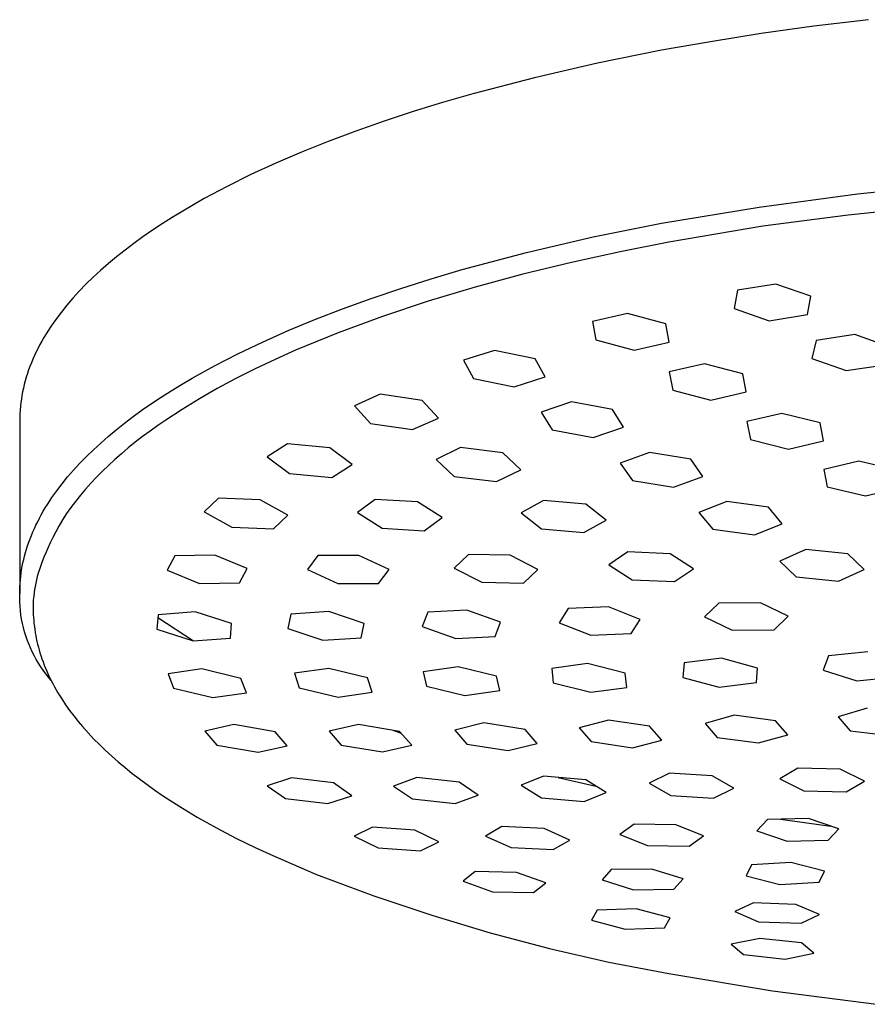
# Model space of a CAD drawing. Units: millimetres. Extents: x -456 to 365, y -1460 to 1456.
# Drawn here: x 140 to 195, y 1330 to 1394 of the extents above; entities that cross this region are included whole.
import ezdxf

# ---------------------------------------------------------------- set-up
doc = ezdxf.new("R2010")
doc.units = ezdxf.units.MM
doc.header["$MEASUREMENT"] = 0
doc.layers.add('Default', color=7, linetype='Continuous', true_color=0x000000)

msp = doc.modelspace()

# ---------------------------------------------------------------- linework, layer by layer
at = {"layer": 'Default', "color": 7, "true_color": 0xffffff}
for p, q in [((191.981, 1394.06), (188.552, 1393.582)), ((195.526, 1394.49), (191.981, 1394.06)), ((188.552, 1393.582), (185.246, 1393.06)), ((185.246, 1393.06), (182.068, 1392.498)), ((182.068, 1392.498), (177.898, 1391.662)), ((177.898, 1391.662), (173.79, 1390.719)), ((173.79, 1390.719), (169.776, 1389.668)), ((169.776, 1389.668), (167.816, 1389.102)), ((167.816, 1389.102), (165.891, 1388.509)), ((165.891, 1388.509), (164.007, 1387.89)), ((164.007, 1387.89), (162.167, 1387.245)), ((162.167, 1387.245), (160.377, 1386.574)), ((160.377, 1386.574), (158.64, 1385.877)), ((158.64, 1385.877), (156.96, 1385.157)), ((156.96, 1385.157), (155.343, 1384.413)), ((155.343, 1384.413), (153.791, 1383.646)), ((194.817, 1383.159), (201.229, 1383.817)), ((153.791, 1383.646), (152.308, 1382.857)), ((188.428, 1382.308), (194.817, 1383.159)), ((152.308, 1382.857), (150.899, 1382.048)), ((150.899, 1382.048), (150.223, 1381.636)), ((182.068, 1381.263), (188.428, 1382.308)), ((199.798, 1382.369), (194.222, 1381.786)), ((150.223, 1381.636), (149.567, 1381.219)), ((177.622, 1380.367), (182.068, 1381.263)), ((194.222, 1381.786), (188.663, 1381.052)), ((148.931, 1380.798), (148.315, 1380.373)), ((149.567, 1381.219), (148.931, 1380.798)), ((188.663, 1381.052), (182.548, 1380.023)), ((147.72, 1379.943), (147.146, 1379.509)), ((148.315, 1380.373), (147.72, 1379.943)), ((173.287, 1379.359), (177.622, 1380.367)), ((182.548, 1380.023), (179.369, 1379.396)), ((147.146, 1379.509), (146.593, 1379.071)), ((169.099, 1378.242), (173.287, 1379.359)), ((179.369, 1379.396), (176.198, 1378.7)), ((146.593, 1379.071), (146.062, 1378.63)), ((176.198, 1378.7), (173.048, 1377.934)), ((145.554, 1378.185), (145.067, 1377.737)), ((146.062, 1378.63), (145.554, 1378.185)), ((167.071, 1377.642), (169.099, 1378.242)), ((145.067, 1377.737), (144.604, 1377.286)), ((165.093, 1377.017), (167.071, 1377.642)), ((173.048, 1377.934), (169.937, 1377.095)), ((144.163, 1376.832), (143.745, 1376.375)), ((144.604, 1377.286), (144.163, 1376.832)), ((163.168, 1376.366), (165.093, 1377.017)), ((169.937, 1377.095), (166.883, 1376.182)), ((187.007, 1376.896), (186.792, 1375.712)), ((189.51, 1377.29), (187.007, 1376.896)), ((191.782, 1376.502), (189.51, 1377.29)), ((143.745, 1376.375), (143.351, 1375.916)), ((161.301, 1375.691), (163.168, 1376.366)), ((166.883, 1376.182), (163.903, 1375.194)), ((191.568, 1375.313), (191.782, 1376.502)), ((143.351, 1375.916), (142.98, 1375.455)), ((159.496, 1374.992), (161.301, 1375.691)), ((186.792, 1375.712), (189.065, 1374.916)), ((142.633, 1374.992), (142.469, 1374.759)), ((142.98, 1375.455), (142.633, 1374.992)), ((157.757, 1374.27), (159.496, 1374.992)), ((163.903, 1375.194), (161.02, 1374.131)), ((179.853, 1375.383), (177.567, 1374.86)), ((177.567, 1374.86), (177.785, 1373.667)), ((182.342, 1374.714), (179.853, 1375.383)), ((189.065, 1374.916), (191.568, 1375.313)), ((142.157, 1374.293), (142.01, 1374.06)), ((142.31, 1374.526), (142.157, 1374.293)), ((142.469, 1374.759), (142.31, 1374.526)), ((156.086, 1373.526), (157.757, 1374.27)), ((182.561, 1373.518), (182.342, 1374.714)), ((141.735, 1373.591), (141.606, 1373.357)), ((141.87, 1373.826), (141.735, 1373.591)), ((142.01, 1374.06), (141.87, 1373.826)), ((159.62, 1373.571), (158.252, 1372.993)), ((161.02, 1374.131), (159.62, 1373.571)), ((177.785, 1373.667), (180.275, 1372.99)), ((192.122, 1373.634), (191.847, 1372.461)), ((194.649, 1374.015), (192.122, 1373.634)), ((196.889, 1373.223), (194.649, 1374.015)), ((141.483, 1373.122), (141.367, 1372.887)), ((141.606, 1373.357), (141.483, 1373.122)), ((154.488, 1372.763), (156.086, 1373.526)), ((158.252, 1372.993), (156.919, 1372.397)), ((171.198, 1372.979), (169.186, 1372.339)), ((173.843, 1372.439), (171.198, 1372.979)), ((180.275, 1372.99), (182.561, 1373.518)), ((141.151, 1372.416), (141.053, 1372.18)), ((141.256, 1372.652), (141.151, 1372.416)), ((141.367, 1372.887), (141.256, 1372.652)), ((152.966, 1371.98), (154.488, 1372.763)), ((156.919, 1372.397), (155.623, 1371.782)), ((169.186, 1372.339), (169.833, 1371.156)), ((174.49, 1371.255), (173.843, 1372.439)), ((191.847, 1372.461), (194.087, 1371.665)), ((140.874, 1371.709), (140.793, 1371.473)), ((140.96, 1371.945), (140.874, 1371.709)), ((141.053, 1372.18), (140.96, 1371.945)), ((151.522, 1371.179), (152.966, 1371.98)), ((155.623, 1371.782), (154.366, 1371.149)), ((184.855, 1372.118), (182.571, 1371.586)), ((187.347, 1371.468), (184.855, 1372.118)), ((194.087, 1371.665), (196.614, 1372.047)), ((140.65, 1371.001), (140.588, 1370.765)), ((140.719, 1371.237), (140.65, 1371.001)), ((140.793, 1371.473), (140.719, 1371.237)), ((150.83, 1370.772), (151.522, 1371.179)), ((154.366, 1371.149), (153.153, 1370.499)), ((169.833, 1371.156), (172.478, 1370.61)), ((172.478, 1370.61), (174.49, 1371.255)), ((182.571, 1371.586), (182.791, 1370.404)), ((187.567, 1370.285), (187.347, 1371.468)), ((140.532, 1370.529), (140.481, 1370.293)), ((140.588, 1370.765), (140.532, 1370.529)), ((149.509, 1369.947), (150.159, 1370.361)), ((150.159, 1370.361), (150.83, 1370.772)), ((153.153, 1370.499), (151.984, 1369.833)), ((182.791, 1370.404), (185.283, 1369.75)), ((140.398, 1369.821), (140.366, 1369.586)), ((140.437, 1370.057), (140.398, 1369.821)), ((140.481, 1370.293), (140.437, 1370.057)), ((148.88, 1369.529), (149.509, 1369.947)), ((151.984, 1369.833), (150.864, 1369.149)), ((163.76, 1370.13), (162.071, 1369.385)), ((166.495, 1369.726), (163.76, 1370.13)), ((167.554, 1368.577), (166.495, 1369.726)), ((185.283, 1369.75), (187.567, 1370.285)), ((140.319, 1369.115), (140.304, 1368.88)), ((140.339, 1369.35), (140.319, 1369.115)), ((140.366, 1369.586), (140.339, 1369.35)), ((147.686, 1368.683), (148.272, 1369.108)), ((148.272, 1369.108), (148.88, 1369.529)), ((150.864, 1369.149), (149.794, 1368.45)), ((162.071, 1369.385), (163.13, 1368.237)), ((176.208, 1369.64), (174.242, 1368.975)), ((178.872, 1369.145), (176.208, 1369.64)), ((179.581, 1367.984), (178.872, 1369.145)), ((140.295, 1368.645), (140.292, 1368.411)), ((140.304, 1368.88), (140.295, 1368.645)), ((147.122, 1368.256), (147.686, 1368.683)), ((149.794, 1368.45), (149.279, 1368.094)), ((165.866, 1367.829), (167.554, 1368.577)), ((174.242, 1368.975), (174.95, 1367.814)), ((189.904, 1368.887), (187.625, 1368.351)), ((192.396, 1368.265), (189.904, 1368.887)), ((140.292, 1368.411), (140.292, 1357.176)), ((146.059, 1367.392), (146.579, 1367.825)), ((146.579, 1367.825), (147.122, 1368.256)), ((149.279, 1368.094), (148.778, 1367.735)), ((163.13, 1368.237), (165.866, 1367.829)), ((174.95, 1367.814), (177.615, 1367.316)), ((177.615, 1367.316), (179.581, 1367.984)), ((187.625, 1368.351), (187.846, 1367.192)), ((192.617, 1367.105), (192.396, 1368.265)), ((145.561, 1366.957), (146.059, 1367.392)), ((148.29, 1367.372), (147.817, 1367.006)), ((148.778, 1367.735), (148.29, 1367.372)), ((187.846, 1367.192), (190.338, 1366.568)), ((144.633, 1366.08), (145.086, 1366.52)), ((145.086, 1366.52), (145.561, 1366.957)), ((147.358, 1366.636), (146.914, 1366.263)), ((147.817, 1367.006), (147.358, 1366.636)), ((157.721, 1366.898), (156.397, 1366.069)), ((160.479, 1366.638), (157.721, 1366.898)), ((161.924, 1365.552), (160.479, 1366.638)), ((168.989, 1366.662), (167.403, 1365.886)), ((171.739, 1366.33), (168.989, 1366.662)), ((190.338, 1366.568), (192.617, 1367.105)), ((144.203, 1365.639), (144.633, 1366.08)), ((146.485, 1365.886), (146.071, 1365.506)), ((146.914, 1366.263), (146.485, 1365.886)), ((156.397, 1366.069), (157.841, 1364.984)), ((167.403, 1365.886), (168.576, 1364.78)), ((172.913, 1365.224), (171.739, 1366.33)), ((181.285, 1366.34), (179.382, 1365.651)), ((183.969, 1365.905), (181.285, 1366.34)), ((184.757, 1364.78), (183.969, 1365.905)), ((143.795, 1365.196), (144.203, 1365.639)), ((146.071, 1365.506), (145.673, 1365.123)), ((160.601, 1364.723), (161.924, 1365.552)), ((171.327, 1364.447), (172.913, 1365.224)), ((179.382, 1365.651), (180.17, 1364.526)), ((194.908, 1365.781), (192.629, 1365.242)), ((192.629, 1365.242), (192.851, 1364.112)), ((197.402, 1365.188), (194.908, 1365.781)), ((143.048, 1364.306), (143.41, 1364.752)), ((143.41, 1364.752), (143.795, 1365.196)), ((145.291, 1364.737), (144.925, 1364.348)), ((145.673, 1365.123), (145.291, 1364.737)), ((157.841, 1364.984), (160.601, 1364.723)), ((168.576, 1364.78), (171.327, 1364.447)), ((182.854, 1364.09), (184.757, 1364.78)), ((142.708, 1363.86), (143.048, 1364.306)), ((144.576, 1363.957), (144.243, 1363.563)), ((144.925, 1364.348), (144.576, 1363.957)), ((180.17, 1364.526), (182.854, 1364.09)), ((192.851, 1364.112), (195.344, 1363.519)), ((195.344, 1363.519), (197.623, 1364.058)), ((142.242, 1363.189), (142.392, 1363.413)), ((142.392, 1363.413), (142.708, 1363.86)), ((144.243, 1363.563), (143.926, 1363.166)), ((153.23, 1363.37), (152.303, 1362.477)), ((155.944, 1363.261), (153.23, 1363.37)), ((163.428, 1363.291), (162.273, 1362.433)), ((166.177, 1363.127), (163.428, 1363.291)), ((141.826, 1362.517), (141.959, 1362.741)), ((141.959, 1362.741), (142.098, 1362.965)), ((142.098, 1362.965), (142.242, 1363.189)), ((143.627, 1362.767), (143.345, 1362.366)), ((143.926, 1363.166), (143.627, 1362.767)), ((157.738, 1362.264), (155.944, 1363.261)), ((167.778, 1362.108), (166.177, 1363.127)), ((174.383, 1363.23), (172.939, 1362.423)), ((177.142, 1362.99), (174.383, 1363.23)), ((178.464, 1361.944), (177.142, 1362.99)), ((186.316, 1363.155), (184.499, 1362.437)), ((189.027, 1362.791), (186.316, 1363.155)), ((189.925, 1361.711), (189.027, 1362.791)), ((141.462, 1361.844), (141.578, 1362.068)), ((141.578, 1362.068), (141.699, 1362.293)), ((141.699, 1362.293), (141.826, 1362.517)), ((143.345, 1362.366), (143.081, 1361.962)), ((152.303, 1362.477), (154.098, 1361.482)), ((156.813, 1361.373), (157.738, 1362.264)), ((162.273, 1362.433), (163.874, 1361.415)), ((166.623, 1361.25), (167.778, 1362.108)), ((172.939, 1362.423), (174.26, 1361.378)), ((184.499, 1362.437), (185.398, 1361.358)), ((141.147, 1361.172), (141.246, 1361.396)), ((141.246, 1361.396), (141.351, 1361.62)), ((141.351, 1361.62), (141.462, 1361.844)), ((142.834, 1361.557), (142.441, 1360.804)), ((143.081, 1361.962), (142.834, 1361.557)), ((154.098, 1361.482), (156.813, 1361.373)), ((163.874, 1361.415), (166.623, 1361.25)), ((174.26, 1361.378), (177.019, 1361.136)), ((177.019, 1361.136), (178.464, 1361.944)), ((188.109, 1360.994), (189.925, 1361.711)), ((140.966, 1360.724), (141.054, 1360.948)), ((141.054, 1360.948), (141.147, 1361.172)), ((142.441, 1360.804), (142.271, 1360.458)), ((185.398, 1361.358), (188.109, 1360.994)), ((140.734, 1360.053), (140.806, 1360.276)), ((140.806, 1360.276), (140.883, 1360.5)), ((140.883, 1360.5), (140.966, 1360.724)), ((142.118, 1360.13), (141.982, 1359.821)), ((142.271, 1360.458), (142.118, 1360.13)), ((140.552, 1359.384), (140.608, 1359.607)), ((140.608, 1359.607), (140.668, 1359.83)), ((140.668, 1359.83), (140.734, 1360.053)), ((141.86, 1359.528), (141.751, 1359.251)), ((141.982, 1359.821), (141.86, 1359.528)), ((150.397, 1359.632), (149.891, 1358.699)), ((153, 1359.675), (150.397, 1359.632)), ((155.1, 1358.789), (153, 1359.675)), ((159.703, 1359.643), (159.017, 1358.73)), ((162.362, 1359.648), (159.703, 1359.643)), ((164.339, 1358.743), (162.362, 1359.648)), ((169.501, 1359.716), (168.579, 1358.829)), ((172.214, 1359.671), (169.501, 1359.716)), ((174.01, 1358.741), (172.214, 1359.671)), ((179.877, 1359.883), (178.636, 1359.039)), ((182.634, 1359.757), (179.877, 1359.883)), ((184.154, 1358.786), (182.634, 1359.757)), ((191.454, 1360.024), (189.772, 1359.269)), ((194.196, 1359.754), (191.454, 1360.024)), ((195.26, 1358.73), (194.196, 1359.754)), ((140.419, 1358.718), (140.458, 1358.94)), ((140.458, 1358.94), (140.503, 1359.162)), ((140.503, 1359.162), (140.552, 1359.384)), ((141.656, 1358.987), (141.573, 1358.737)), ((141.751, 1359.251), (141.656, 1358.987)), ((168.579, 1358.829), (170.375, 1357.9)), ((178.636, 1359.039), (180.157, 1358.07)), ((189.772, 1359.269), (190.836, 1358.246)), ((140.333, 1358.054), (140.357, 1358.275)), ((140.357, 1358.275), (140.385, 1358.496)), ((140.385, 1358.496), (140.419, 1358.718)), ((141.437, 1358.27), (141.383, 1358.051)), ((141.5, 1358.498), (141.437, 1358.27)), ((141.573, 1358.737), (141.5, 1358.498)), ((149.891, 1358.699), (151.992, 1357.818)), ((154.595, 1357.86), (155.1, 1358.789)), ((159.017, 1358.73), (160.994, 1357.827)), ((163.653, 1357.831), (164.339, 1358.743)), ((173.089, 1357.854), (174.01, 1358.741)), ((182.914, 1357.942), (184.154, 1358.786)), ((190.836, 1358.246), (193.578, 1357.976)), ((193.578, 1357.976), (195.26, 1358.73)), ((140.295, 1357.395), (140.302, 1357.614)), ((140.302, 1357.614), (140.315, 1357.834)), ((140.315, 1357.834), (140.333, 1358.054)), ((141.297, 1357.637), (141.263, 1357.439)), ((141.337, 1357.84), (141.297, 1357.637)), ((141.383, 1358.051), (141.337, 1357.84)), ((151.992, 1357.818), (154.595, 1357.86)), ((160.994, 1357.827), (163.653, 1357.831)), ((170.375, 1357.9), (173.089, 1357.854)), ((180.157, 1358.07), (182.914, 1357.942)), ((140.289, 1356.896), (140.292, 1357.176)), ((140.296, 1356.616), (140.289, 1356.896)), ((140.292, 1357.176), (140.295, 1357.395)), ((141.201, 1356.993), (141.188, 1356.864)), ((141.234, 1357.246), (141.201, 1356.993)), ((141.263, 1357.439), (141.234, 1357.246)), ((140.313, 1356.337), (140.296, 1356.616)), ((140.338, 1356.058), (140.313, 1356.337)), ((141.164, 1356.455), (141.161, 1356.306)), ((141.161, 1356.306), (141.162, 1356.147)), ((141.169, 1356.597), (141.164, 1356.455)), ((141.178, 1356.733), (141.169, 1356.597)), ((141.188, 1356.864), (141.178, 1356.733)), ((178.622, 1356.297), (175.992, 1356.192)), ((180.67, 1355.485), (178.622, 1356.297)), ((185.788, 1356.542), (184.868, 1355.652)), ((188.507, 1356.567), (185.788, 1356.542)), ((190.308, 1355.703), (188.507, 1356.567)), ((140.373, 1355.781), (140.338, 1356.058)), ((140.418, 1355.504), (140.373, 1355.781)), ((141.162, 1356.147), (141.167, 1355.979)), ((141.167, 1355.979), (141.174, 1355.801)), ((141.174, 1355.801), (141.186, 1355.616)), ((141.186, 1355.616), (141.201, 1355.424)), ((149.293, 1355.789), (149.22, 1354.842)), ((149.28, 1355.612), (151.613, 1354.096)), ((151.72, 1355.976), (149.293, 1355.789)), ((154.075, 1355.22), (151.72, 1355.976)), ((157.935, 1355.831), (157.739, 1354.892)), ((160.419, 1355.999), (157.935, 1355.831)), ((162.708, 1355.23), (160.419, 1355.999)), ((166.85, 1355.949), (166.491, 1355.019)), ((169.4, 1356.093), (166.85, 1355.949)), ((171.593, 1355.309), (169.4, 1356.093)), ((175.992, 1356.192), (175.41, 1355.274)), ((184.868, 1355.652), (186.669, 1354.789)), ((189.388, 1354.814), (190.308, 1355.703)), ((140.472, 1355.23), (140.418, 1355.504)), ((140.535, 1354.957), (140.472, 1355.23)), ((141.201, 1355.424), (141.221, 1355.228)), ((141.221, 1355.228), (141.244, 1355.028)), ((141.244, 1355.028), (141.271, 1354.825)), ((154.002, 1354.277), (154.075, 1355.22)), ((162.513, 1354.293), (162.708, 1355.23)), ((166.491, 1355.019), (168.684, 1354.237)), ((171.234, 1354.38), (171.593, 1355.309)), ((175.41, 1355.274), (177.459, 1354.463)), ((180.089, 1354.566), (180.67, 1355.485)), ((140.608, 1354.687), (140.535, 1354.957)), ((140.689, 1354.419), (140.608, 1354.687)), ((140.78, 1354.154), (140.689, 1354.419)), ((141.271, 1354.825), (141.302, 1354.622)), ((141.302, 1354.622), (141.336, 1354.433)), ((141.336, 1354.433), (141.373, 1354.244)), ((149.22, 1354.842), (151.575, 1354.093)), ((157.739, 1354.892), (160.029, 1354.127)), ((168.684, 1354.237), (171.234, 1354.38)), ((177.459, 1354.463), (180.089, 1354.566)), ((186.669, 1354.789), (189.388, 1354.814)), ((140.88, 1353.893), (140.78, 1354.154)), ((140.988, 1353.635), (140.88, 1353.893)), ((141.373, 1354.244), (141.413, 1354.056)), ((141.413, 1354.056), (141.457, 1353.869)), ((141.457, 1353.869), (141.505, 1353.683)), ((151.575, 1354.093), (154.002, 1354.277)), ((160.029, 1354.127), (162.513, 1354.293)), ((141.105, 1353.381), (140.988, 1353.635)), ((141.231, 1353.131), (141.105, 1353.381)), ((141.365, 1352.885), (141.231, 1353.131)), ((141.505, 1353.683), (141.556, 1353.498)), ((141.556, 1353.498), (141.611, 1353.313)), ((141.611, 1353.313), (141.669, 1353.13)), ((141.669, 1353.13), (141.739, 1352.923)), ((192.94, 1353.12), (192.585, 1352.185)), ((195.493, 1353.372), (192.94, 1353.12)), ((141.508, 1352.644), (141.365, 1352.885)), ((141.658, 1352.409), (141.508, 1352.644)), ((141.817, 1352.178), (141.658, 1352.409)), ((141.739, 1352.923), (141.813, 1352.718)), ((141.813, 1352.718), (141.891, 1352.514)), ((141.891, 1352.514), (141.973, 1352.312)), ((177.254, 1352.621), (174.915, 1352.304)), ((179.697, 1352.001), (177.254, 1352.621)), ((183.529, 1352.654), (183.461, 1351.714)), ((185.958, 1352.956), (183.529, 1352.654)), ((188.319, 1352.317), (185.958, 1352.956)), ((141.983, 1351.953), (141.817, 1352.178)), ((141.973, 1352.312), (142.058, 1352.112)), ((142.156, 1351.733), (141.983, 1351.953)), ((142.058, 1352.112), (142.148, 1351.913)), ((142.148, 1351.913), (142.241, 1351.716)), ((152.135, 1352.267), (149.944, 1351.951)), ((149.944, 1351.951), (150.305, 1351.017)), ((154.687, 1351.65), (152.135, 1352.267)), ((160.409, 1352.297), (158.181, 1351.982)), ((158.181, 1351.982), (158.482, 1351.048)), ((162.938, 1351.681), (160.409, 1352.297)), ((168.822, 1352.403), (166.548, 1352.086)), ((166.548, 1352.086), (166.768, 1351.151)), ((171.316, 1351.789), (168.822, 1352.403)), ((171.536, 1350.854), (171.316, 1351.789)), ((174.915, 1352.304), (175.02, 1351.367)), ((179.802, 1351.063), (179.697, 1352.001)), ((188.251, 1351.376), (188.319, 1352.317)), ((192.585, 1352.185), (194.783, 1351.503)), ((142.338, 1351.52), (142.156, 1351.733)), ((142.241, 1351.716), (142.338, 1351.52)), ((142.338, 1351.52), (142.443, 1351.315)), ((142.443, 1351.315), (142.553, 1351.112)), ((155.048, 1350.719), (154.687, 1351.65)), ((163.239, 1350.748), (162.938, 1351.681)), ((166.768, 1351.151), (169.261, 1350.538)), ((175.02, 1351.367), (177.463, 1350.748)), ((183.461, 1351.714), (185.822, 1351.075)), ((185.822, 1351.075), (188.251, 1351.376)), ((194.783, 1351.503), (197.335, 1351.754)), ((142.553, 1351.112), (142.783, 1350.713)), ((142.783, 1350.713), (143.026, 1350.321)), ((150.305, 1351.017), (152.857, 1350.407)), ((152.857, 1350.407), (155.048, 1350.719)), ((158.482, 1351.048), (161.011, 1350.435)), ((161.011, 1350.435), (163.239, 1350.748)), ((169.261, 1350.538), (171.536, 1350.854)), ((177.463, 1350.748), (179.802, 1351.063)), ((143.026, 1350.321), (143.281, 1349.937)), ((143.281, 1349.937), (143.543, 1349.57)), ((143.543, 1349.57), (143.814, 1349.21)), ((143.814, 1349.21), (144.095, 1348.858)), ((186.798, 1349.256), (184.896, 1348.72)), ((189.489, 1348.889), (186.798, 1349.256)), ((195.459, 1349.722), (193.558, 1349.148)), ((144.095, 1348.858), (144.386, 1348.513)), ((154.237, 1348.642), (152.335, 1348.217)), ((156.921, 1348.17), (154.237, 1348.642)), ((162.334, 1348.66), (160.432, 1348.217)), ((165.02, 1348.204), (162.334, 1348.66)), ((170.507, 1348.752), (168.608, 1348.284)), ((173.193, 1348.322), (170.507, 1348.752)), ((178.605, 1348.944), (176.705, 1348.444)), ((181.291, 1348.543), (178.605, 1348.944)), ((184.896, 1348.72), (185.687, 1347.817)), ((190.28, 1347.986), (189.489, 1348.889)), ((193.558, 1349.148), (194.351, 1348.245)), ((144.386, 1348.513), (144.738, 1348.116)), ((144.738, 1348.116), (145.102, 1347.728)), ((152.335, 1348.217), (153.121, 1347.319)), ((157.708, 1347.271), (156.921, 1348.17)), ((160.432, 1348.217), (161.22, 1347.318)), ((164.582, 1348.278), (165.111, 1348.099)), ((165.808, 1347.305), (165.02, 1348.204)), ((168.608, 1348.284), (169.396, 1347.384)), ((173.981, 1347.422), (173.193, 1348.322)), ((176.705, 1348.444), (177.494, 1347.543)), ((182.081, 1347.642), (181.291, 1348.543)), ((188.379, 1347.45), (190.28, 1347.986)), ((194.351, 1348.245), (197.041, 1347.916)), ((145.102, 1347.728), (145.475, 1347.35)), ((145.475, 1347.35), (145.858, 1346.981)), ((153.121, 1347.319), (155.806, 1346.852)), ((161.22, 1347.318), (163.907, 1346.865)), ((163.907, 1346.865), (165.808, 1347.305)), ((169.396, 1347.384), (172.082, 1346.955)), ((172.082, 1346.955), (173.981, 1347.422)), ((177.494, 1347.543), (180.181, 1347.143)), ((180.181, 1347.143), (182.081, 1347.642)), ((185.687, 1347.817), (188.379, 1347.45)), ((145.858, 1346.981), (146.279, 1346.593)), ((155.806, 1346.852), (157.708, 1347.271)), ((146.279, 1346.593), (146.709, 1346.215)), ((146.709, 1346.215), (147.148, 1345.847)), ((147.148, 1345.847), (147.594, 1345.488)), ((147.594, 1345.488), (148.083, 1345.11)), ((182.593, 1345.486), (181.252, 1344.845)), ((185.355, 1345.32), (182.593, 1345.486)), ((190.945, 1345.817), (189.757, 1345.112)), ((193.702, 1345.745), (190.945, 1345.817)), ((195.274, 1344.968), (193.702, 1345.745)), ((148.083, 1345.11), (148.58, 1344.743)), ((148.58, 1344.743), (149.083, 1344.385)), ((157.971, 1345.187), (156.406, 1344.672)), ((160.723, 1344.858), (157.971, 1345.187)), ((161.916, 1344.013), (160.723, 1344.858)), ((166.13, 1345.197), (164.617, 1344.652)), ((168.888, 1344.906), (166.13, 1345.197)), ((170.138, 1344.067), (168.888, 1344.906)), ((174.381, 1345.292), (172.939, 1344.704)), ((177.141, 1345.055), (174.381, 1345.292)), ((175.333, 1345.209), (177.788, 1344.649)), ((178.463, 1344.228), (177.141, 1345.055)), ((181.252, 1344.845), (182.676, 1344.036)), ((186.779, 1344.511), (185.355, 1345.32)), ((189.757, 1345.112), (191.33, 1344.334)), ((194.087, 1344.263), (195.274, 1344.968)), ((149.083, 1344.385), (149.592, 1344.036)), ((156.406, 1344.672), (157.598, 1343.83)), ((164.617, 1344.652), (165.867, 1343.814)), ((172.939, 1344.704), (174.262, 1343.877)), ((177.022, 1343.64), (178.463, 1344.228)), ((185.438, 1343.87), (186.779, 1344.511)), ((191.33, 1344.334), (194.087, 1344.263)), ((149.592, 1344.036), (150.71, 1343.313)), ((157.598, 1343.83), (160.351, 1343.505)), ((160.351, 1343.505), (161.916, 1344.013)), ((165.867, 1343.814), (168.625, 1343.525)), ((168.625, 1343.525), (170.138, 1344.067)), ((174.262, 1343.877), (177.022, 1343.64)), ((182.676, 1344.036), (185.438, 1343.87)), ((150.71, 1343.313), (151.851, 1342.627)), ((151.851, 1342.627), (153.094, 1341.93)), ((180.274, 1342.171), (179.353, 1341.497)), ((182.987, 1342.129), (180.274, 1342.171)), ((188.969, 1342.466), (188.271, 1341.734)), ((191.632, 1342.535), (188.969, 1342.466)), ((189.816, 1342.486), (193.084, 1342.045)), ((193.601, 1341.872), (191.632, 1342.535)), ((153.094, 1341.93), (154.356, 1341.27)), ((163.247, 1341.977), (162.056, 1341.395)), ((165.999, 1341.789), (163.247, 1341.977)), ((167.569, 1341.018), (165.999, 1341.789)), ((171.677, 1342.015), (170.601, 1341.393)), ((174.417, 1341.889), (171.677, 1342.015)), ((176.089, 1341.138), (174.417, 1341.889)), ((184.786, 1341.412), (182.987, 1342.129)), ((188.271, 1341.734), (190.24, 1341.071)), ((192.902, 1341.141), (193.601, 1341.872)), ((154.356, 1341.27), (155.651, 1340.638)), ((162.056, 1341.395), (163.627, 1340.628)), ((166.379, 1340.443), (167.569, 1341.018)), ((170.601, 1341.393), (172.272, 1340.644)), ((175.013, 1340.518), (176.089, 1341.138)), ((179.353, 1341.497), (181.152, 1340.78)), ((183.866, 1340.739), (184.786, 1341.412)), ((190.24, 1341.071), (192.902, 1341.141)), ((155.651, 1340.638), (156.96, 1340.037)), ((163.627, 1340.628), (166.379, 1340.443)), ((172.272, 1340.644), (175.013, 1340.518)), ((181.152, 1340.78), (183.866, 1340.739)), ((156.96, 1340.037), (159.609, 1338.904)), ((190.477, 1339.68), (187.929, 1339.531)), ((192.674, 1339.109), (190.477, 1339.68)), ((169.935, 1339.084), (169.149, 1338.457)), ((172.619, 1339.034), (169.935, 1339.084)), ((174.528, 1338.354), (172.619, 1339.034)), ((178.796, 1339.214), (178.191, 1338.543)), ((181.431, 1339.25), (178.796, 1339.214)), ((183.47, 1338.612), (181.431, 1339.25)), ((187.929, 1339.531), (187.569, 1338.811)), ((192.315, 1338.39), (192.674, 1339.109)), ((159.609, 1338.904), (163.335, 1337.511)), ((169.149, 1338.457), (171.057, 1337.781)), ((173.741, 1337.732), (174.528, 1338.354)), ((178.191, 1338.543), (180.23, 1337.906)), ((182.865, 1337.942), (183.47, 1338.612)), ((187.569, 1338.811), (189.766, 1338.239)), ((189.766, 1338.239), (192.315, 1338.39)), ((171.057, 1337.781), (173.741, 1337.732)), ((180.23, 1337.906), (182.865, 1337.942)), ((163.335, 1337.511), (167.106, 1336.243)), ((188.044, 1337.053), (186.836, 1336.491)), ((190.805, 1336.954), (188.044, 1337.053)), ((177.871, 1336.574), (177.508, 1335.922)), ((180.42, 1336.658), (177.871, 1336.574)), ((182.62, 1336.088), (180.42, 1336.658)), ((186.836, 1336.491), (188.384, 1335.827)), ((192.352, 1336.291), (190.805, 1336.954)), ((167.106, 1336.243), (170.916, 1335.102)), ((177.508, 1335.922), (179.707, 1335.353)), ((182.257, 1335.437), (182.62, 1336.088)), ((188.384, 1335.827), (191.144, 1335.729)), ((191.144, 1335.729), (192.352, 1336.291)), ((179.707, 1335.353), (182.257, 1335.437)), ((170.916, 1335.102), (174.763, 1334.088)), ((188.471, 1334.738), (186.594, 1334.359)), ((191.173, 1334.446), (188.471, 1334.738)), ((174.763, 1334.088), (178.642, 1333.204)), ((186.594, 1334.359), (187.401, 1333.687)), ((191.981, 1333.776), (191.173, 1334.446)), ((178.642, 1333.204), (182.548, 1332.449)), ((187.401, 1333.687), (190.103, 1333.395)), ((190.103, 1333.395), (191.981, 1333.776)), ((182.548, 1332.449), (189.288, 1331.337)), ((189.288, 1331.337), (196.063, 1330.456))]:
    msp.add_line(p, q, dxfattribs=at)

doc.saveas('drawing.dxf')
